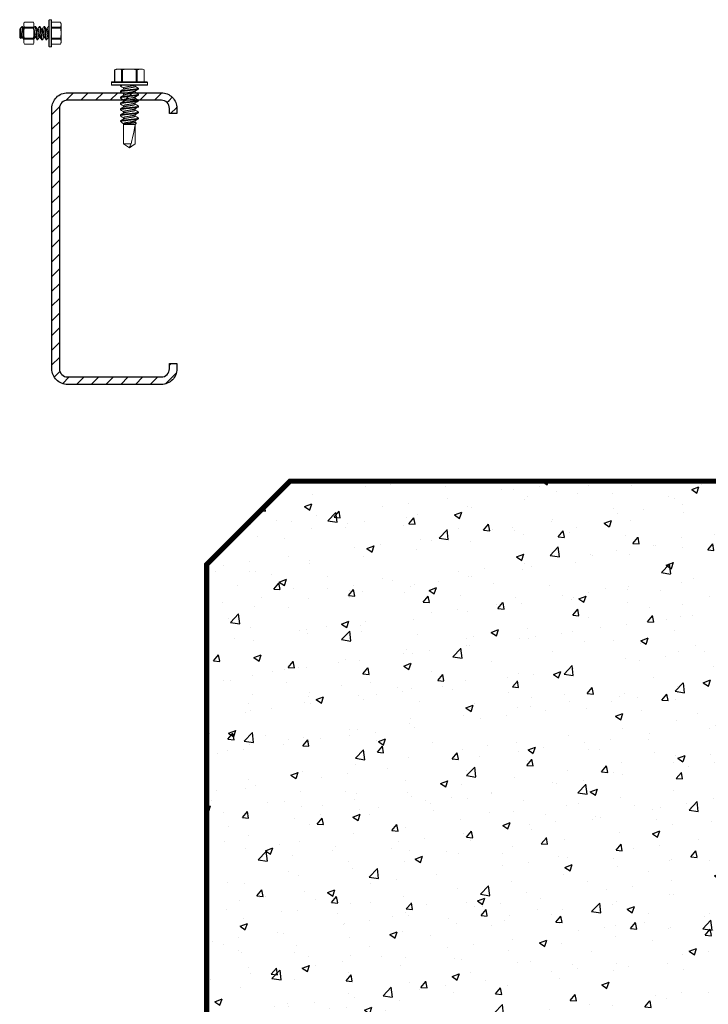
# Model space of a CAD drawing. Units: inches. Extents: x -1225 to -1144, y 209 to 543.
# Drawn here: x -1165 to -1156, y 220 to 232 of the extents above; entities that cross this region are included whole.
import ezdxf

# ---------------------------------------------------------------- set-up
doc = ezdxf.new("R2010")
doc.units = ezdxf.units.IN
doc.header["$LTSCALE"] = 0.25
doc.header["$MEASUREMENT"] = 0
doc.linetypes.add('SLD-Solid', pattern=[0])
for name, color, linetype in [('hatch', 9, 'Continuous'), ('I-BEAM', 22, 'Continuous'), ('stud', 7, 'Continuous')]:
    doc.layers.add(name, color=color, linetype=linetype)

msp = doc.modelspace()

# ---------------------------------------------------------------- hatches: boundary and pattern name
at = {"layer": 'hatch'}
h = msp.add_hatch(dxfattribs=at)
h.set_pattern_fill('ANSI31', color=256, style=0)
h.set_pattern_definition([(45, (0, -86.32826), (-0.088388348, 0.088388348), [])])
edge = h.paths.add_edge_path()
edge.add_line((-1162.828, 231.009), (-1162.828, 231.072))
edge.add_arc((-1162.925, 231.072), 0.0975, 360, 450)
edge.add_line((-1162.925, 231.169), (-1164.05, 231.169))
edge.add_arc((-1164.05, 231.072), 0.0975, 90, 180)
edge.add_line((-1164.148, 231.072), (-1164.148, 227.947))
edge.add_arc((-1164.05, 227.947), 0.0975, 180, 270)
edge.add_line((-1164.05, 227.849), (-1162.925, 227.849))
edge.add_arc((-1162.925, 227.947), 0.0975, 270, 360)
edge.add_line((-1162.828, 227.947), (-1162.828, 228.009))
edge.add_line((-1162.828, 228.009), (-1162.738, 228.009))
edge.add_line((-1162.738, 228.009), (-1162.738, 227.947))
edge.add_arc((-1162.925, 227.947), 0.188, -90, 0, ccw=False)
edge.add_line((-1162.925, 227.759), (-1164.05, 227.759))
edge.add_arc((-1164.05, 227.947), 0.188, 180, 270, ccw=False)
edge.add_line((-1164.238, 227.947), (-1164.238, 231.072))
edge.add_arc((-1164.05, 231.072), 0.188, 90, 180, ccw=False)
edge.add_line((-1164.05, 231.259), (-1162.925, 231.259))
edge.add_arc((-1162.925, 231.072), 0.188, 0, 90, ccw=False)
edge.add_line((-1162.738, 231.072), (-1162.738, 231.009))
edge.add_line((-1162.738, 231.009), (-1162.828, 231.009))
h = msp.add_hatch(dxfattribs=at)
h.set_pattern_fill('AR-CONC', color=256, scale=0.125, style=0)
h.set_pattern_definition([(50, (-94.9631, -86.32826), (0.89657523, -0.07844017), [0.09375, -1.03125]), (355, (-94.9631, -86.3283), (-0.1734392, 0.9402402), [0.075, -0.825]), (100.4514, (-94.8884, -86.3348), (0.7231367, 0.8617994), [0.07967524, -0.87642764]), (46.1842, (-94.9631, -86.0783), (1.3340513, -0.2068988), [0.140625, -1.546875]), (96.6356, (-94.852, -86.0955), (1.1683284, 1.2176473), [0.1195129, -1.3146412]), (351.1842, (-94.9631, -86.0783), (1.1683274, 1.2176483), [0.1125, -1.2375]), (21, (-94.8381, -86.14076), (0.7461338, -0.5032736), [0.09375, -1.03125]), (326, (-94.8381, -86.1408), (0.3041442, 0.90643756), [0.075, -0.825]), (71.4514, (-94.7759, -86.1827), (1.0502783, 0.4031631), [0.07967524, -0.87642764]), (37.5, (-94.9631, -86.32826), (0.01519982, 0.41611732), [0, -0.815, 0, -0.8375, 0, -0.828125]), (7.5, (-94.9631, -86.32826), (0.32883692, 0.49301464), [0, -0.4775, 0, -0.79625, 0, -0.315625]), (327.5, (-95.24187, -86.32826), (0.66727805, -0.02819359), [0, -0.3125, 0, -0.975, 0, -1.29375]), (317.5, (-95.36687, -86.32826), (0.7289827, 0.12513123), [0, -0.40625, 0, -0.6475, 0, -0.91875])])
h.paths.add_polyline_path([(-1161.38, 226.599), (-1151.38, 226.599), (-1150.38, 225.599), (-1150.38, 215.599), (-1151.38, 214.599), (-1161.38, 214.599), (-1162.38, 215.599), (-1162.38, 225.599)])

# ---------------------------------------------------------------- linework, layer by layer
at = {"color": 7, "linetype": 'SLD-Solid', "lineweight": 15}
for p, q in [((-1164.596, 232.055), (-1164.608, 232.043)), ((-1164.596, 232.055), (-1164.594, 232.055)), ((-1164.596, 232.04), (-1164.596, 232.055)), ((-1164.575, 232.091), (-1164.568, 232.108)), ((-1164.575, 232.076), (-1164.575, 232.091)), ((-1164.575, 231.974), (-1164.575, 232.076)), ((-1164.46, 232.108), (-1164.568, 232.108)), ((-1164.568, 232.108), (-1164.46, 232.108)), ((-1164.46, 232.106), (-1164.568, 232.106)), ((-1164.568, 232.106), (-1164.46, 232.106)), ((-1164.568, 232.045), (-1164.46, 232.045)), ((-1164.46, 232.045), (-1164.568, 232.045)), ((-1164.453, 232.091), (-1164.46, 232.108)), ((-1164.453, 232.076), (-1164.453, 232.091)), ((-1164.453, 231.974), (-1164.453, 232.076)), ((-1164.44, 232.055), (-1164.434, 232.055)), ((-1164.387, 232.055), (-1164.38, 232.055)), ((-1164.333, 232.055), (-1164.326, 232.055)), ((-1164.28, 232.055), (-1164.273, 232.055)), ((-1164.273, 231.974), (-1164.273, 232.132)), ((-1164.269, 232.136), (-1164.269, 231.974)), ((-1164.247, 232.136), (-1164.269, 232.136)), ((-1164.247, 231.974), (-1164.247, 232.136)), ((-1164.243, 232.132), (-1164.243, 231.974)), ((-1164.135, 232.108), (-1164.243, 232.108)), ((-1164.134, 232.106), (-1164.243, 232.106)), ((-1164.243, 232.045), (-1164.134, 232.045)), ((-1164.127, 232.091), (-1164.135, 232.108)), ((-1164.127, 232.076), (-1164.127, 232.091)), ((-1164.127, 231.974), (-1164.127, 232.076)), ((-1164.624, 232.021), (-1164.621, 232.021)), ((-1164.624, 232.021), (-1164.624, 231.922)), ((-1164.624, 231.922), (-1164.612, 231.909)), ((-1164.618, 232.026), (-1164.621, 232.021)), ((-1164.621, 232.021), (-1164.621, 232.009)), ((-1164.613, 232.035), (-1164.619, 232.026)), ((-1164.612, 231.909), (-1164.604, 231.922)), ((-1164.61, 231.91), (-1164.603, 231.922)), ((-1164.604, 231.922), (-1164.592, 231.922)), ((-1164.575, 232.026), (-1164.577, 232.026)), ((-1164.575, 231.974), (-1164.575, 231.873)), ((-1164.46, 232.035), (-1164.568, 232.035)), ((-1164.568, 232.035), (-1164.46, 232.035)), ((-1164.453, 231.974), (-1164.453, 231.873)), ((-1164.444, 231.922), (-1164.431, 231.922)), ((-1164.403, 232.026), (-1164.416, 232.026)), ((-1164.39, 231.922), (-1164.378, 231.922)), ((-1164.35, 232.026), (-1164.362, 232.026)), ((-1164.337, 231.922), (-1164.324, 231.922)), ((-1164.296, 232.026), (-1164.309, 232.026)), ((-1164.283, 231.922), (-1164.273, 231.922)), ((-1164.273, 231.816), (-1164.273, 231.974)), ((-1164.269, 231.974), (-1164.269, 231.812)), ((-1164.247, 231.812), (-1164.247, 231.974)), ((-1164.134, 232.035), (-1164.243, 232.035)), ((-1164.243, 231.974), (-1164.243, 231.816)), ((-1164.127, 231.974), (-1164.127, 231.873)), ((-1164.575, 231.857), (-1164.575, 231.873)), ((-1164.568, 231.841), (-1164.575, 231.857)), ((-1164.568, 231.913), (-1164.46, 231.913)), ((-1164.46, 231.913), (-1164.568, 231.913)), ((-1164.46, 231.903), (-1164.568, 231.903)), ((-1164.568, 231.903), (-1164.46, 231.903)), ((-1164.568, 231.842), (-1164.46, 231.842)), ((-1164.46, 231.842), (-1164.568, 231.842)), ((-1164.568, 231.841), (-1164.46, 231.841)), ((-1164.46, 231.841), (-1164.568, 231.841)), ((-1164.46, 231.841), (-1164.453, 231.857)), ((-1164.453, 231.857), (-1164.453, 231.873)), ((-1164.407, 231.893), (-1164.413, 231.893)), ((-1164.353, 231.893), (-1164.36, 231.893)), ((-1164.3, 231.893), (-1164.306, 231.893)), ((-1164.269, 231.812), (-1164.247, 231.812)), ((-1164.243, 231.913), (-1164.134, 231.913)), ((-1164.134, 231.903), (-1164.243, 231.903)), ((-1164.243, 231.842), (-1164.134, 231.842)), ((-1164.243, 231.841), (-1164.135, 231.841)), ((-1164.135, 231.841), (-1164.127, 231.857)), ((-1164.127, 231.857), (-1164.127, 231.873)), ((-1163.465, 231.543), (-1163.486, 231.533)), ((-1163.486, 231.533), (-1163.486, 231.389)), ((-1163.484, 231.534), (-1163.484, 231.389)), ((-1163.444, 231.543), (-1163.465, 231.543)), ((-1163.308, 231.543), (-1163.444, 231.543)), ((-1163.403, 231.389), (-1163.403, 231.534)), ((-1163.39, 231.534), (-1163.39, 231.389)), ((-1163.308, 231.543), (-1163.173, 231.543)), ((-1163.227, 231.389), (-1163.227, 231.534)), ((-1163.214, 231.534), (-1163.214, 231.389)), ((-1163.152, 231.543), (-1163.173, 231.543)), ((-1163.13, 231.533), (-1163.152, 231.543)), ((-1163.132, 231.389), (-1163.132, 231.534)), ((-1163.13, 231.389), (-1163.13, 231.533)), ((-1163.308, 231.384), (-1163.524, 231.384)), ((-1163.524, 231.384), (-1163.524, 231.354)), ((-1163.524, 231.354), (-1163.308, 231.354)), ((-1163.519, 231.389), (-1163.308, 231.389)), ((-1163.308, 231.349), (-1163.519, 231.349)), ((-1163.416, 231.34), (-1163.416, 231.349)), ((-1163.308, 231.389), (-1163.097, 231.389)), ((-1163.092, 231.384), (-1163.308, 231.384)), ((-1163.308, 231.354), (-1163.092, 231.354)), ((-1163.097, 231.349), (-1163.308, 231.349)), ((-1163.239, 231.336), (-1163.239, 231.349)), ((-1163.092, 231.354), (-1163.092, 231.384)), ((-1163.416, 231.269), (-1163.416, 231.278)), ((-1163.378, 231.318), (-1163.378, 231.301)), ((-1163.378, 231.247), (-1163.378, 231.23)), ((-1163.239, 231.264), (-1163.239, 231.281)), ((-1163.2, 231.313), (-1163.2, 231.305)), ((-1163.2, 231.242), (-1163.2, 231.233)), ((-1163.416, 231.197), (-1163.416, 231.206)), ((-1163.416, 231.126), (-1163.416, 231.135)), ((-1163.378, 231.175), (-1163.378, 231.158)), ((-1163.378, 231.104), (-1163.378, 231.087)), ((-1163.239, 231.193), (-1163.239, 231.21)), ((-1163.239, 231.121), (-1163.239, 231.138)), ((-1163.2, 231.171), (-1163.2, 231.162)), ((-1163.2, 231.099), (-1163.2, 231.09)), ((-1163.416, 231.055), (-1163.416, 231.063)), ((-1163.416, 230.983), (-1163.416, 230.992)), ((-1163.378, 231.032), (-1163.378, 231.016)), ((-1163.239, 231.05), (-1163.239, 231.067)), ((-1163.239, 230.978), (-1163.239, 230.995)), ((-1163.2, 231.028), (-1163.2, 231.019)), ((-1163.416, 230.919), (-1163.416, 230.921)), ((-1163.397, 230.919), (-1163.416, 230.919)), ((-1163.416, 230.919), (-1163.4, 230.902)), ((-1163.39, 230.895), (-1163.378, 230.888)), ((-1163.378, 230.961), (-1163.378, 230.944)), ((-1163.378, 230.89), (-1163.378, 230.648)), ((-1163.37, 230.88), (-1163.37, 230.885)), ((-1163.37, 230.885), (-1163.354, 230.885)), ((-1163.37, 230.88), (-1163.239, 230.88)), ((-1163.24, 230.874), (-1163.24, 230.648)), ((-1163.239, 230.907), (-1163.239, 230.924)), ((-1163.223, 230.899), (-1163.239, 230.908)), ((-1163.222, 230.897), (-1163.239, 230.907)), ((-1163.239, 230.88), (-1163.222, 230.897)), ((-1163.239, 230.648), (-1163.239, 230.88)), ((-1163.2, 230.956), (-1163.2, 230.947)), ((-1163.378, 230.648), (-1163.287, 230.648)), ((-1163.378, 230.648), (-1163.308, 230.599)), ((-1163.308, 230.599), (-1163.239, 230.648)), ((-1163.287, 230.648), (-1163.306, 230.61)), ((-1163.24, 230.648), (-1163.239, 230.648))]:
    msp.add_line(p, q, dxfattribs=at)
at = {"color": 7, "linetype": 'SLD-Solid', "lineweight": 15, "flags": 128}
for points in [[(-1164.613, 232.035), (-1164.611, 232.039), (-1164.609, 232.042), (-1164.606, 232.044), (-1164.603, 232.045), (-1164.6, 232.045), (-1164.598, 232.043), (-1164.596, 232.04)], [(-1164.575, 232.024), (-1164.583, 232.038), (-1164.593, 232.054)], [(-1164.568, 232.108), (-1164.568, 232.108), (-1164.568, 232.107), (-1164.568, 232.106)], [(-1164.46, 232.108), (-1164.46, 232.108), (-1164.46, 232.107), (-1164.46, 232.106)], [(-1164.442, 232.054), (-1164.45, 232.039), (-1164.453, 232.035)], [(-1164.415, 232.025), (-1164.423, 232.039), (-1164.432, 232.054)], [(-1164.388, 232.054), (-1164.398, 232.037), (-1164.404, 232.026)], [(-1164.361, 232.024), (-1164.37, 232.039), (-1164.379, 232.054)], [(-1164.308, 232.024), (-1164.315, 232.037), (-1164.325, 232.054)], [(-1164.281, 232.054), (-1164.29, 232.039), (-1164.297, 232.026)], [(-1164.135, 232.108), (-1164.135, 232.108), (-1164.135, 232.107), (-1164.134, 232.106)], [(-1164.621, 232.009), (-1164.623, 232.015), (-1164.624, 232.021)], [(-1164.593, 231.924), (-1164.584, 231.909), (-1164.576, 231.894)], [(-1164.453, 231.905), (-1164.45, 231.909), (-1164.443, 231.922)], [(-1164.432, 231.924), (-1164.424, 231.909), (-1164.415, 231.894)], [(-1164.405, 231.894), (-1164.397, 231.909), (-1164.389, 231.922)], [(-1164.379, 231.924), (-1164.37, 231.909), (-1164.361, 231.894)], [(-1164.352, 231.894), (-1164.344, 231.907), (-1164.336, 231.922)], [(-1164.325, 231.924), (-1164.316, 231.909), (-1164.308, 231.894)], [(-1164.298, 231.894), (-1164.289, 231.909), (-1164.282, 231.922)], [(-1164.61, 231.91), (-1164.611, 231.91), (-1164.612, 231.909)], [(-1164.568, 231.842), (-1164.568, 231.841), (-1164.568, 231.841)], [(-1164.46, 231.842), (-1164.46, 231.841), (-1164.46, 231.841)], [(-1164.134, 231.842), (-1164.135, 231.841), (-1164.135, 231.841)], [(-1163.486, 231.533), (-1163.486, 231.533), (-1163.485, 231.534), (-1163.484, 231.534)], [(-1163.132, 231.534), (-1163.131, 231.533), (-1163.13, 231.533)], [(-1163.415, 231.338), (-1163.395, 231.327), (-1163.378, 231.317)], [(-1163.202, 231.315), (-1163.222, 231.327), (-1163.239, 231.337)], [(-1163.375, 231.303), (-1163.393, 231.293), (-1163.415, 231.28)], [(-1163.375, 231.231), (-1163.395, 231.22), (-1163.415, 231.208)], [(-1163.241, 231.279), (-1163.222, 231.291), (-1163.202, 231.303)], [(-1163.241, 231.208), (-1163.222, 231.22), (-1163.202, 231.231)], [(-1163.202, 231.244), (-1163.219, 231.254), (-1163.239, 231.266)], [(-1163.415, 231.195), (-1163.393, 231.183), (-1163.378, 231.174)], [(-1163.376, 231.16), (-1163.395, 231.148), (-1163.415, 231.137)], [(-1163.415, 231.124), (-1163.395, 231.112), (-1163.378, 231.102)], [(-1163.241, 231.137), (-1163.222, 231.148), (-1163.202, 231.16)], [(-1163.202, 231.172), (-1163.222, 231.184), (-1163.239, 231.194)], [(-1163.202, 231.101), (-1163.222, 231.113), (-1163.239, 231.123)], [(-1163.375, 231.089), (-1163.395, 231.077), (-1163.415, 231.065)], [(-1163.375, 231.017), (-1163.395, 231.006), (-1163.415, 230.994)], [(-1163.415, 230.981), (-1163.393, 230.968), (-1163.378, 230.96)], [(-1163.241, 231.065), (-1163.222, 231.077), (-1163.202, 231.088)], [(-1163.241, 230.994), (-1163.222, 231.005), (-1163.202, 231.017)], [(-1163.202, 231.03), (-1163.222, 231.041), (-1163.239, 231.051)], [(-1163.202, 230.958), (-1163.222, 230.97), (-1163.239, 230.98)], [(-1163.375, 230.946), (-1163.393, 230.935), (-1163.415, 230.922)], [(-1163.39, 230.895), (-1163.394, 230.898), (-1163.399, 230.901), (-1163.402, 230.905), (-1163.403, 230.909), (-1163.402, 230.913), (-1163.4, 230.916), (-1163.397, 230.919)], [(-1163.354, 230.885), (-1163.363, 230.882), (-1163.37, 230.88)], [(-1163.241, 230.922), (-1163.222, 230.934), (-1163.202, 230.945)], [(-1163.223, 230.899), (-1163.222, 230.899), (-1163.222, 230.897)]]:
    msp.add_lwpolyline(points, dxfattribs=at)
at = {"color": 7, "linetype": 'SLD-Solid', "lineweight": 15}
for centre, radius, start, end in [((-1164.501, 232.075), 0.0748, 155.0158, 179.2163), ((-1164.501, 232.077), 0.0747, 180.7682, 204.9997), ((-1164.587, 232.04), 0.0192, 345.2728, 14.7272), ((-1164.528, 232.075), 0.0748, 0.7837, 24.9842), ((-1164.528, 232.077), 0.0747, 335.0003, 359.2318), ((-1164.441, 232.04), 0.0192, 165.2728, 194.7272), ((-1165.755, 232.875), 1.641, 328.8492, 329.962), ((-1164.269, 232.132), 0.00375, 90, 180), ((-1164.247, 232.132), 0.00375, 0, 90), ((-1164.116, 232.04), 0.0192, 165.2728, 194.7272), ((-1164.202, 232.075), 0.0748, 0.7837, 24.9842), ((-1164.202, 232.077), 0.0747, 335.0003, 359.2318), ((-1163.528, 232.153), 1.101, 186.9095, 192.1288), ((-1155.452, 232.815), 9.205, 185.0231, 185.6449), ((-1164.282, 231.972), 0.293, 167.4449, 179.5062), ((-1164.288, 231.976), 0.287, 180.3749, 192.674), ((-1164.746, 231.972), 0.293, 0.4938, 12.5551), ((-1164.74, 231.976), 0.287, 347.326, 359.6251), ((-1164.42, 231.972), 0.293, 0.4938, 12.5551), ((-1164.415, 231.976), 0.287, 347.326, 359.6251), ((-1164.501, 231.872), 0.0748, 155.0158, 179.2163), ((-1164.501, 231.874), 0.0747, 180.7682, 204.9997), ((-1164.585, 231.908), 0.017, 343.3165, 16.6835), ((-1164.444, 231.908), 0.017, 163.3165, 196.6835), ((-1164.528, 231.872), 0.0748, 0.7837, 24.9842), ((-1164.528, 231.874), 0.0747, 335.0003, 359.2318), ((-1164.269, 231.816), 0.00375, 180, 270), ((-1164.247, 231.816), 0.00375, 270, 0), ((-1164.118, 231.908), 0.017, 163.3165, 196.6835), ((-1164.202, 231.872), 0.0748, 0.7837, 24.9842), ((-1164.202, 231.874), 0.0747, 335.0003, 359.2318), ((-1163.442, 231.443), 0.0998, 90.7837, 114.9842), ((-1163.445, 231.444), 0.0996, 65.0003, 89.2318), ((-1163.396, 231.559), 0.0255, 255.2728, 284.7272), ((-1163.305, 231.153), 0.391, 90.4938, 102.5551), ((-1163.311, 231.16), 0.383, 77.326, 89.6251), ((-1163.22, 231.555), 0.0226, 253.3165, 286.6835), ((-1163.172, 231.443), 0.0998, 90.7837, 114.9842), ((-1163.174, 231.444), 0.0996, 65.0003, 89.2318), ((-1163.519, 231.384), 0.005, 90, 180), ((-1163.519, 231.354), 0.005, 180, 270), ((-1163.097, 231.384), 0.005, 0, 90), ((-1163.097, 231.354), 0.005, 270, 0), ((-1164.51, 229.373), 2.188, 58.8492, 59.962), ((-1164.407, 229.332), 1.987, 58.7963, 60.0216), ((-1163.547, 232.342), 1.467, 276.9095, 282.1288), ((-1164.429, 243.111), 12.273, 275.0231, 275.6449), ((-1163.406, 230.856), 0.266, 292.0516, 308.4329)]:
    msp.add_arc(centre, radius, start, end, dxfattribs=at)
msp.add_ellipse((-1163.308, 230.61), major_axis=(0.069, 0.286), ratio=0.041218, start_param=-1.428167, end_param=-0.386632, dxfattribs=at)
for points, knots in [([(-1164.596, 232.04), (-1164.595, 232.035), (-1164.594, 232.029), (-1164.593, 232.019), (-1164.592, 232.016), (-1164.591, 232.008), (-1164.591, 232.005), (-1164.59, 231.993), (-1164.589, 231.984), (-1164.587, 231.966), (-1164.586, 231.958), (-1164.584, 231.945), (-1164.584, 231.941), (-1164.583, 231.934), (-1164.583, 231.931), (-1164.581, 231.92), (-1164.581, 231.914), (-1164.579, 231.904), (-1164.578, 231.9), (-1164.576, 231.896), (-1164.576, 231.895), (-1164.575, 231.894)], [0, 0, 0, 0, 0.125, 0.125, 0.1875, 0.1875, 0.25, 0.25, 0.375, 0.375, 0.5, 0.5, 0.5625, 0.5625, 0.625, 0.625, 0.75, 0.75, 0.875, 0.875, 0.9409507, 0.9409507, 0.9409507, 0.9409507]), ([(-1164.594, 232.055), (-1164.593, 232.055), (-1164.592, 232.053), (-1164.59, 232.045), (-1164.589, 232.039), (-1164.587, 232.027), (-1164.586, 232.023), (-1164.585, 232.015), (-1164.585, 232.01), (-1164.583, 231.996), (-1164.582, 231.985), (-1164.58, 231.963), (-1164.578, 231.952), (-1164.577, 231.938), (-1164.576, 231.934), (-1164.576, 231.928), (-1164.576, 231.926), (-1164.575, 231.925)], [0, 0, 0, 0, 0.125, 0.125, 0.25, 0.25, 0.3125, 0.3125, 0.375, 0.375, 0.5, 0.5, 0.625, 0.625, 0.6875, 0.6875, 0.7111574, 0.7111574, 0.7111574, 0.7111574]), ([(-1164.442, 232.054), (-1164.442, 232.054), (-1164.441, 232.055), (-1164.441, 232.055), (-1164.44, 232.055)], [0, 0, 0, 0, 0.143869, 1, 1, 1, 1]), ([(-1164.44, 232.055), (-1164.439, 232.055), (-1164.438, 232.053), (-1164.436, 232.045), (-1164.435, 232.039), (-1164.433, 232.027), (-1164.432, 232.023), (-1164.431, 232.015), (-1164.431, 232.01), (-1164.429, 231.996), (-1164.428, 231.985), (-1164.426, 231.963), (-1164.424, 231.952), (-1164.423, 231.938), (-1164.422, 231.934), (-1164.421, 231.925), (-1164.421, 231.921), (-1164.419, 231.91), (-1164.418, 231.903), (-1164.416, 231.895), (-1164.414, 231.893), (-1164.413, 231.893)], [0, 0, 0, 0, 0.125, 0.125, 0.25, 0.25, 0.3125, 0.3125, 0.375, 0.375, 0.5, 0.5, 0.625, 0.625, 0.6875, 0.6875, 0.75, 0.75, 0.875, 0.875, 1, 1, 1, 1]), ([(-1164.434, 232.055), (-1164.433, 232.055), (-1164.431, 232.053), (-1164.429, 232.045), (-1164.428, 232.039), (-1164.426, 232.027), (-1164.426, 232.023), (-1164.425, 232.015), (-1164.424, 232.01), (-1164.423, 231.996), (-1164.421, 231.985), (-1164.419, 231.963), (-1164.418, 231.952), (-1164.416, 231.938), (-1164.416, 231.934), (-1164.415, 231.925), (-1164.414, 231.921), (-1164.412, 231.91), (-1164.411, 231.903), (-1164.409, 231.895), (-1164.408, 231.893), (-1164.407, 231.893)], [0, 0, 0, 0, 0.125, 0.125, 0.25, 0.25, 0.3125, 0.3125, 0.375, 0.375, 0.5, 0.5, 0.625, 0.625, 0.6875, 0.6875, 0.75, 0.75, 0.875, 0.875, 1, 1, 1, 1]), ([(-1164.388, 232.054), (-1164.388, 232.054), (-1164.388, 232.055), (-1164.387, 232.055), (-1164.387, 232.055)], [0, 0, 0, 0, 0.124108, 1, 1, 1, 1]), ([(-1164.387, 232.055), (-1164.386, 232.055), (-1164.385, 232.053), (-1164.382, 232.045), (-1164.381, 232.039), (-1164.379, 232.027), (-1164.379, 232.023), (-1164.378, 232.015), (-1164.377, 232.01), (-1164.376, 231.996), (-1164.374, 231.985), (-1164.372, 231.963), (-1164.371, 231.952), (-1164.369, 231.938), (-1164.369, 231.934), (-1164.368, 231.925), (-1164.367, 231.921), (-1164.366, 231.91), (-1164.364, 231.903), (-1164.362, 231.895), (-1164.361, 231.893), (-1164.36, 231.893)], [0, 0, 0, 0, 0.125, 0.125, 0.25, 0.25, 0.3125, 0.3125, 0.375, 0.375, 0.5, 0.5, 0.625, 0.625, 0.6875, 0.6875, 0.75, 0.75, 0.875, 0.875, 1, 1, 1, 1]), ([(-1164.38, 232.055), (-1164.379, 232.055), (-1164.378, 232.053), (-1164.376, 232.045), (-1164.374, 232.039), (-1164.373, 232.027), (-1164.372, 232.023), (-1164.371, 232.015), (-1164.371, 232.01), (-1164.369, 231.996), (-1164.368, 231.985), (-1164.365, 231.963), (-1164.364, 231.952), (-1164.363, 231.938), (-1164.362, 231.934), (-1164.361, 231.925), (-1164.361, 231.921), (-1164.359, 231.91), (-1164.358, 231.903), (-1164.355, 231.895), (-1164.354, 231.893), (-1164.353, 231.893)], [0, 0, 0, 0, 0.125, 0.125, 0.25, 0.25, 0.3125, 0.3125, 0.375, 0.375, 0.5, 0.5, 0.625, 0.625, 0.6875, 0.6875, 0.75, 0.75, 0.875, 0.875, 1, 1, 1, 1]), ([(-1164.335, 232.054), (-1164.334, 232.054), (-1164.334, 232.055), (-1164.333, 232.055), (-1164.333, 232.055)], [0, 0, 0, 0, 0.14427, 1, 1, 1, 1]), ([(-1164.333, 232.055), (-1164.332, 232.055), (-1164.331, 232.053), (-1164.329, 232.045), (-1164.327, 232.039), (-1164.326, 232.027), (-1164.325, 232.023), (-1164.324, 232.015), (-1164.324, 232.01), (-1164.322, 231.996), (-1164.321, 231.985), (-1164.318, 231.963), (-1164.317, 231.952), (-1164.316, 231.938), (-1164.315, 231.934), (-1164.314, 231.925), (-1164.314, 231.921), (-1164.312, 231.91), (-1164.311, 231.903), (-1164.308, 231.895), (-1164.307, 231.893), (-1164.306, 231.893)], [0, 0, 0, 0, 0.125, 0.125, 0.25, 0.25, 0.3125, 0.3125, 0.375, 0.375, 0.5, 0.5, 0.625, 0.625, 0.6875, 0.6875, 0.75, 0.75, 0.875, 0.875, 1, 1, 1, 1]), ([(-1164.326, 232.055), (-1164.325, 232.055), (-1164.324, 232.053), (-1164.322, 232.045), (-1164.321, 232.039), (-1164.319, 232.027), (-1164.318, 232.023), (-1164.317, 232.015), (-1164.317, 232.01), (-1164.315, 231.996), (-1164.314, 231.985), (-1164.312, 231.963), (-1164.311, 231.952), (-1164.309, 231.938), (-1164.309, 231.934), (-1164.308, 231.925), (-1164.307, 231.921), (-1164.305, 231.91), (-1164.304, 231.903), (-1164.302, 231.895), (-1164.301, 231.893), (-1164.3, 231.893)], [0, 0, 0, 0, 0.125, 0.125, 0.25, 0.25, 0.3125, 0.3125, 0.375, 0.375, 0.5, 0.5, 0.625, 0.625, 0.6875, 0.6875, 0.75, 0.75, 0.875, 0.875, 1, 1, 1, 1]), ([(-1164.281, 232.054), (-1164.281, 232.054), (-1164.28, 232.055), (-1164.28, 232.055), (-1164.28, 232.055)], [0, 0, 0, 0, 0.144608, 1, 1, 1, 1]), ([(-1164.28, 232.055), (-1164.279, 232.055), (-1164.277, 232.053), (-1164.275, 232.045), (-1164.274, 232.039), (-1164.273, 232.032)], [0, 0, 0, 0, 0.5, 0.5, 1, 1, 1, 1]), ([(-1164.618, 232.026), (-1164.617, 232.026), (-1164.616, 232.026), (-1164.614, 232.023), (-1164.612, 232.018), (-1164.611, 232.011), (-1164.609, 232.003), (-1164.608, 231.994), (-1164.606, 231.985), (-1164.604, 231.974), (-1164.602, 231.964), (-1164.601, 231.954), (-1164.599, 231.945), (-1164.598, 231.937), (-1164.596, 231.93), (-1164.594, 231.926), (-1164.593, 231.925), (-1164.593, 231.924)], [0, 0, 0, 0, 0.066792, 0.135902, 0.205987, 0.275581, 0.34328, 0.409425, 0.4779, 0.547821, 0.617741, 0.686217, 0.752361, 0.820061, 0.889655, 0.95974, 1, 1, 1, 1]), ([(-1164.454, 231.954), (-1164.453, 231.951), (-1164.452, 231.945), (-1164.451, 231.937), (-1164.449, 231.93), (-1164.447, 231.926), (-1164.445, 231.922), (-1164.444, 231.922), (-1164.444, 231.922)], [0.5911098, 0.5911098, 0.5911098, 0.5911098, 0.656338, 0.7241127, 0.7937841, 0.8639469, 0.9331338, 1, 1, 1, 1]), ([(-1164.453, 232.021), (-1164.452, 232.02), (-1164.452, 232.017), (-1164.45, 232.011), (-1164.448, 232.003), (-1164.447, 231.994), (-1164.445, 231.985), (-1164.443, 231.974), (-1164.442, 231.964), (-1164.44, 231.954), (-1164.438, 231.945), (-1164.437, 231.937), (-1164.435, 231.93), (-1164.434, 231.926), (-1164.433, 231.925), (-1164.432, 231.924)], [0.163304, 0.163304, 0.163304, 0.163304, 0.205952, 0.2755342, 0.3432222, 0.4093556, 0.4778196, 0.5477282, 0.6176369, 0.6861009, 0.7522343, 0.8199223, 0.8895045, 0.9595775, 1, 1, 1, 1]), ([(-1164.415, 232.024), (-1164.414, 232.024), (-1164.413, 232.022), (-1164.412, 232.018), (-1164.41, 232.011), (-1164.409, 232.003), (-1164.407, 231.994), (-1164.405, 231.985), (-1164.404, 231.974), (-1164.402, 231.964), (-1164.4, 231.954), (-1164.399, 231.945), (-1164.397, 231.937), (-1164.395, 231.93), (-1164.393, 231.926), (-1164.392, 231.922), (-1164.391, 231.922), (-1164.39, 231.922)], [0, 0, 0, 0, 0.041672, 0.111654, 0.181146, 0.248745, 0.314793, 0.383168, 0.452985, 0.522803, 0.591178, 0.657225, 0.724825, 0.794316, 0.864298, 0.933306, 1, 1, 1, 1]), ([(-1164.403, 232.026), (-1164.403, 232.026), (-1164.402, 232.026), (-1164.4, 232.023), (-1164.398, 232.018), (-1164.396, 232.011), (-1164.395, 232.003), (-1164.393, 231.994), (-1164.392, 231.985), (-1164.39, 231.974), (-1164.388, 231.964), (-1164.386, 231.954), (-1164.385, 231.945), (-1164.383, 231.937), (-1164.382, 231.93), (-1164.38, 231.926), (-1164.379, 231.925), (-1164.379, 231.924)], [0, 0, 0, 0, 0.066866, 0.136053, 0.206216, 0.275887, 0.343661, 0.409879, 0.478431, 0.548429, 0.618427, 0.686979, 0.753197, 0.820972, 0.890643, 0.960806, 1, 1, 1, 1]), ([(-1164.361, 232.024), (-1164.361, 232.024), (-1164.36, 232.022), (-1164.358, 232.018), (-1164.357, 232.011), (-1164.355, 232.003), (-1164.353, 231.994), (-1164.352, 231.985), (-1164.35, 231.974), (-1164.348, 231.964), (-1164.347, 231.954), (-1164.345, 231.945), (-1164.343, 231.937), (-1164.342, 231.93), (-1164.34, 231.926), (-1164.338, 231.922), (-1164.337, 231.922), (-1164.337, 231.922)], [0, 0, 0, 0, 0.039211, 0.109372, 0.179042, 0.246816, 0.313033, 0.381583, 0.45158, 0.521577, 0.590128, 0.656344, 0.724118, 0.793788, 0.863949, 0.933135, 1, 1, 1, 1]), ([(-1164.35, 232.026), (-1164.349, 232.026), (-1164.348, 232.026), (-1164.346, 232.023), (-1164.345, 232.018), (-1164.343, 232.011), (-1164.341, 232.003), (-1164.34, 231.994), (-1164.338, 231.985), (-1164.336, 231.974), (-1164.334, 231.964), (-1164.333, 231.954), (-1164.331, 231.945), (-1164.33, 231.937), (-1164.328, 231.93), (-1164.326, 231.926), (-1164.325, 231.925), (-1164.325, 231.924)], [0, 0, 0, 0, 0.066825, 0.135968, 0.206087, 0.275715, 0.343448, 0.409625, 0.478134, 0.548088, 0.618043, 0.686552, 0.752729, 0.820461, 0.890089, 0.960209, 1, 1, 1, 1]), ([(-1164.308, 232.024), (-1164.307, 232.024), (-1164.306, 232.022), (-1164.305, 232.018), (-1164.303, 232.011), (-1164.301, 232.003), (-1164.3, 231.994), (-1164.298, 231.985), (-1164.296, 231.974), (-1164.295, 231.964), (-1164.293, 231.954), (-1164.291, 231.945), (-1164.29, 231.937), (-1164.288, 231.93), (-1164.286, 231.926), (-1164.285, 231.922), (-1164.284, 231.922), (-1164.283, 231.922)], [0, 0, 0, 0, 0.041055, 0.111082, 0.180618, 0.248262, 0.314351, 0.38277, 0.452633, 0.522495, 0.590914, 0.657004, 0.724647, 0.794184, 0.864211, 0.933263, 1, 1, 1, 1]), ([(-1164.296, 232.026), (-1164.295, 232.026), (-1164.294, 232.025), (-1164.292, 232.022), (-1164.291, 232.019), (-1164.289, 232.011), (-1164.288, 232.006), (-1164.287, 231.999), (-1164.287, 231.996), (-1164.286, 231.991), (-1164.285, 231.988), (-1164.284, 231.979), (-1164.283, 231.973), (-1164.28, 231.961), (-1164.28, 231.956), (-1164.278, 231.948), (-1164.278, 231.945), (-1164.277, 231.941), (-1164.276, 231.939), (-1164.275, 231.932), (-1164.274, 231.929), (-1164.273, 231.926)], [0, 0, 0, 0, 0.125, 0.125, 0.25, 0.25, 0.375, 0.375, 0.4375, 0.4375, 0.5, 0.5, 0.625, 0.625, 0.75, 0.75, 0.8125, 0.8125, 0.875, 0.875, 1, 1, 1, 1]), ([(-1164.407, 231.893), (-1164.406, 231.893), (-1164.406, 231.893), (-1164.405, 231.894), (-1164.405, 231.895)], [0, 0, 0, 0, 0.85454, 1, 1, 1, 1]), ([(-1164.353, 231.893), (-1164.353, 231.893), (-1164.352, 231.893), (-1164.352, 231.894), (-1164.352, 231.894)], [0, 0, 0, 0, 0.880132, 1, 1, 1, 1]), ([(-1164.3, 231.893), (-1164.299, 231.893), (-1164.299, 231.893), (-1164.298, 231.894), (-1164.298, 231.895)], [0, 0, 0, 0, 0.858441, 1, 1, 1, 1]), ([(-1163.416, 231.34), (-1163.416, 231.342), (-1163.414, 231.343), (-1163.403, 231.346), (-1163.395, 231.348), (-1163.386, 231.349)], [0, 0, 0, 0, 0.5, 0.5, 1, 1, 1, 1]), ([(-1163.414, 231.338), (-1163.415, 231.338), (-1163.416, 231.339), (-1163.416, 231.34), (-1163.416, 231.34)], [0, 0, 0, 0, 0.144608, 1, 1, 1, 1]), ([(-1163.378, 231.318), (-1163.378, 231.319), (-1163.377, 231.321), (-1163.372, 231.323), (-1163.367, 231.325), (-1163.357, 231.327), (-1163.351, 231.329), (-1163.342, 231.33), (-1163.338, 231.331), (-1163.331, 231.332), (-1163.327, 231.333), (-1163.315, 231.335), (-1163.307, 231.336), (-1163.291, 231.339), (-1163.283, 231.34), (-1163.273, 231.342), (-1163.27, 231.343), (-1163.264, 231.344), (-1163.261, 231.344), (-1163.253, 231.346), (-1163.248, 231.348), (-1163.245, 231.349)], [0, 0, 0, 0, 0.125, 0.125, 0.25, 0.25, 0.375, 0.375, 0.4375, 0.4375, 0.5, 0.5, 0.625, 0.625, 0.75, 0.75, 0.8125, 0.8125, 0.875, 0.875, 1, 1, 1, 1]), ([(-1163.375, 231.303), (-1163.374, 231.303), (-1163.373, 231.304), (-1163.367, 231.307), (-1163.358, 231.309), (-1163.347, 231.311), (-1163.335, 231.313), (-1163.322, 231.315), (-1163.308, 231.318), (-1163.294, 231.32), (-1163.281, 231.322), (-1163.269, 231.324), (-1163.259, 231.326), (-1163.25, 231.329), (-1163.243, 231.331), (-1163.239, 231.333), (-1163.239, 231.335), (-1163.239, 231.336)], [0, 0, 0, 0, 0.041055, 0.111082, 0.180618, 0.248262, 0.314351, 0.38277, 0.452633, 0.522495, 0.590914, 0.657004, 0.724647, 0.794184, 0.864211, 0.933263, 1, 1, 1, 1]), ([(-1163.416, 231.278), (-1163.416, 231.279), (-1163.414, 231.281), (-1163.403, 231.284), (-1163.394, 231.285), (-1163.379, 231.288), (-1163.374, 231.288), (-1163.362, 231.29), (-1163.356, 231.29), (-1163.337, 231.292), (-1163.323, 231.294), (-1163.294, 231.297), (-1163.279, 231.299), (-1163.26, 231.301), (-1163.254, 231.302), (-1163.243, 231.303), (-1163.237, 231.304), (-1163.222, 231.306), (-1163.214, 231.307), (-1163.203, 231.311), (-1163.2, 231.312), (-1163.2, 231.313)], [0, 0, 0, 0, 0.125, 0.125, 0.25, 0.25, 0.3125, 0.3125, 0.375, 0.375, 0.5, 0.5, 0.625, 0.625, 0.6875, 0.6875, 0.75, 0.75, 0.875, 0.875, 1, 1, 1, 1]), ([(-1163.416, 231.269), (-1163.416, 231.27), (-1163.414, 231.272), (-1163.403, 231.275), (-1163.394, 231.276), (-1163.379, 231.279), (-1163.374, 231.279), (-1163.362, 231.281), (-1163.356, 231.281), (-1163.337, 231.283), (-1163.323, 231.285), (-1163.294, 231.288), (-1163.279, 231.29), (-1163.26, 231.292), (-1163.254, 231.293), (-1163.243, 231.294), (-1163.237, 231.295), (-1163.222, 231.297), (-1163.214, 231.299), (-1163.203, 231.302), (-1163.2, 231.303), (-1163.2, 231.305)], [0, 0, 0, 0, 0.125, 0.125, 0.25, 0.25, 0.3125, 0.3125, 0.375, 0.375, 0.5, 0.5, 0.625, 0.625, 0.6875, 0.6875, 0.75, 0.75, 0.875, 0.875, 1, 1, 1, 1]), ([(-1163.414, 231.267), (-1163.415, 231.267), (-1163.416, 231.268), (-1163.416, 231.268), (-1163.416, 231.269)], [0, 0, 0, 0, 0.14427, 1, 1, 1, 1]), ([(-1163.416, 231.206), (-1163.416, 231.208), (-1163.414, 231.209), (-1163.403, 231.212), (-1163.394, 231.214), (-1163.379, 231.216), (-1163.374, 231.217), (-1163.362, 231.218), (-1163.356, 231.219), (-1163.337, 231.221), (-1163.323, 231.223), (-1163.294, 231.226), (-1163.279, 231.227), (-1163.26, 231.229), (-1163.254, 231.23), (-1163.243, 231.231), (-1163.237, 231.232), (-1163.222, 231.234), (-1163.214, 231.236), (-1163.203, 231.239), (-1163.2, 231.241), (-1163.2, 231.242)], [0, 0, 0, 0, 0.125, 0.125, 0.25, 0.25, 0.3125, 0.3125, 0.375, 0.375, 0.5, 0.5, 0.625, 0.625, 0.6875, 0.6875, 0.75, 0.75, 0.875, 0.875, 1, 1, 1, 1]), ([(-1163.416, 231.197), (-1163.416, 231.199), (-1163.414, 231.2), (-1163.403, 231.203), (-1163.394, 231.205), (-1163.379, 231.207), (-1163.374, 231.208), (-1163.362, 231.209), (-1163.356, 231.21), (-1163.337, 231.212), (-1163.323, 231.214), (-1163.294, 231.217), (-1163.279, 231.218), (-1163.26, 231.221), (-1163.254, 231.221), (-1163.243, 231.223), (-1163.237, 231.223), (-1163.222, 231.226), (-1163.214, 231.227), (-1163.203, 231.23), (-1163.2, 231.232), (-1163.2, 231.233)], [0, 0, 0, 0, 0.125, 0.125, 0.25, 0.25, 0.3125, 0.3125, 0.375, 0.375, 0.5, 0.5, 0.625, 0.625, 0.6875, 0.6875, 0.75, 0.75, 0.875, 0.875, 1, 1, 1, 1]), ([(-1163.378, 231.247), (-1163.378, 231.247), (-1163.377, 231.249), (-1163.373, 231.251), (-1163.367, 231.253), (-1163.358, 231.256), (-1163.347, 231.258), (-1163.335, 231.26), (-1163.322, 231.262), (-1163.308, 231.265), (-1163.294, 231.267), (-1163.281, 231.269), (-1163.269, 231.271), (-1163.259, 231.273), (-1163.25, 231.276), (-1163.244, 231.278), (-1163.242, 231.279), (-1163.242, 231.279)], [0, 0, 0, 0, 0.066825, 0.135968, 0.206087, 0.275715, 0.343448, 0.409625, 0.478134, 0.548088, 0.618043, 0.686552, 0.752729, 0.820461, 0.890089, 0.960209, 1, 1, 1, 1]), ([(-1163.375, 231.231), (-1163.374, 231.232), (-1163.373, 231.233), (-1163.367, 231.235), (-1163.358, 231.237), (-1163.347, 231.24), (-1163.335, 231.242), (-1163.322, 231.244), (-1163.308, 231.246), (-1163.294, 231.249), (-1163.281, 231.251), (-1163.269, 231.253), (-1163.259, 231.255), (-1163.25, 231.257), (-1163.243, 231.26), (-1163.239, 231.262), (-1163.239, 231.263), (-1163.239, 231.264)], [0, 0, 0, 0, 0.039211, 0.109372, 0.179042, 0.246816, 0.313033, 0.381583, 0.45158, 0.521577, 0.590128, 0.656344, 0.724118, 0.793788, 0.863949, 0.933135, 1, 1, 1, 1]), ([(-1163.2, 231.313), (-1163.2, 231.314), (-1163.2, 231.315), (-1163.202, 231.315), (-1163.202, 231.315)], [0, 0, 0, 0, 0.858441, 1, 1, 1, 1]), ([(-1163.2, 231.242), (-1163.2, 231.243), (-1163.2, 231.243), (-1163.202, 231.244), (-1163.202, 231.244)], [0, 0, 0, 0, 0.880132, 1, 1, 1, 1]), ([(-1163.415, 231.195), (-1163.415, 231.196), (-1163.416, 231.196), (-1163.416, 231.197), (-1163.416, 231.197)], [0, 0, 0, 0, 0.124108, 1, 1, 1, 1]), ([(-1163.416, 231.135), (-1163.416, 231.136), (-1163.414, 231.138), (-1163.403, 231.141), (-1163.394, 231.142), (-1163.379, 231.145), (-1163.374, 231.145), (-1163.362, 231.147), (-1163.356, 231.147), (-1163.337, 231.15), (-1163.323, 231.151), (-1163.294, 231.154), (-1163.279, 231.156), (-1163.26, 231.158), (-1163.254, 231.159), (-1163.243, 231.16), (-1163.237, 231.161), (-1163.222, 231.163), (-1163.214, 231.165), (-1163.203, 231.168), (-1163.2, 231.169), (-1163.2, 231.171)], [0, 0, 0, 0, 0.125, 0.125, 0.25, 0.25, 0.3125, 0.3125, 0.375, 0.375, 0.5, 0.5, 0.625, 0.625, 0.6875, 0.6875, 0.75, 0.75, 0.875, 0.875, 1, 1, 1, 1]), ([(-1163.416, 231.126), (-1163.416, 231.127), (-1163.414, 231.129), (-1163.403, 231.132), (-1163.394, 231.134), (-1163.379, 231.136), (-1163.374, 231.137), (-1163.362, 231.138), (-1163.356, 231.139), (-1163.337, 231.141), (-1163.323, 231.142), (-1163.294, 231.145), (-1163.279, 231.147), (-1163.26, 231.149), (-1163.254, 231.15), (-1163.243, 231.151), (-1163.237, 231.152), (-1163.222, 231.154), (-1163.214, 231.156), (-1163.203, 231.159), (-1163.2, 231.16), (-1163.2, 231.162)], [0, 0, 0, 0, 0.125, 0.125, 0.25, 0.25, 0.3125, 0.3125, 0.375, 0.375, 0.5, 0.5, 0.625, 0.625, 0.6875, 0.6875, 0.75, 0.75, 0.875, 0.875, 1, 1, 1, 1]), ([(-1163.414, 231.124), (-1163.415, 231.124), (-1163.416, 231.125), (-1163.416, 231.125), (-1163.416, 231.126)], [0, 0, 0, 0, 0.143869, 1, 1, 1, 1]), ([(-1163.416, 231.063), (-1163.416, 231.065), (-1163.414, 231.066), (-1163.403, 231.069), (-1163.394, 231.071), (-1163.379, 231.073), (-1163.374, 231.074), (-1163.362, 231.075), (-1163.356, 231.076), (-1163.337, 231.078), (-1163.323, 231.08), (-1163.294, 231.083), (-1163.279, 231.084), (-1163.26, 231.087), (-1163.254, 231.087), (-1163.243, 231.089), (-1163.237, 231.089), (-1163.222, 231.092), (-1163.214, 231.093), (-1163.203, 231.096), (-1163.2, 231.098), (-1163.2, 231.099)], [0, 0, 0, 0, 0.125, 0.125, 0.25, 0.25, 0.3125, 0.3125, 0.375, 0.375, 0.5, 0.5, 0.625, 0.625, 0.6875, 0.6875, 0.75, 0.75, 0.875, 0.875, 1, 1, 1, 1]), ([(-1163.378, 231.175), (-1163.378, 231.176), (-1163.377, 231.177), (-1163.373, 231.18), (-1163.367, 231.182), (-1163.358, 231.184), (-1163.347, 231.187), (-1163.335, 231.189), (-1163.322, 231.191), (-1163.308, 231.193), (-1163.294, 231.195), (-1163.281, 231.198), (-1163.269, 231.2), (-1163.259, 231.202), (-1163.25, 231.204), (-1163.244, 231.206), (-1163.242, 231.208), (-1163.242, 231.208)], [0, 0, 0, 0, 0.066866, 0.136053, 0.206216, 0.275887, 0.343661, 0.409879, 0.478431, 0.548429, 0.618427, 0.686979, 0.753197, 0.820972, 0.890643, 0.960806, 1, 1, 1, 1]), ([(-1163.378, 231.104), (-1163.378, 231.105), (-1163.377, 231.106), (-1163.373, 231.108), (-1163.367, 231.111), (-1163.358, 231.113), (-1163.347, 231.115), (-1163.335, 231.117), (-1163.322, 231.119), (-1163.308, 231.122), (-1163.294, 231.124), (-1163.281, 231.126), (-1163.269, 231.128), (-1163.259, 231.13), (-1163.25, 231.133), (-1163.244, 231.135), (-1163.242, 231.136), (-1163.242, 231.137)], [0, 0, 0, 0, 0.066781, 0.135879, 0.205952, 0.275534, 0.343222, 0.409356, 0.47782, 0.547728, 0.617637, 0.686101, 0.752234, 0.819922, 0.889504, 0.959578, 1, 1, 1, 1]), ([(-1163.375, 231.16), (-1163.375, 231.16), (-1163.373, 231.162), (-1163.367, 231.164), (-1163.358, 231.166), (-1163.347, 231.168), (-1163.335, 231.17), (-1163.322, 231.172), (-1163.308, 231.175), (-1163.294, 231.177), (-1163.281, 231.179), (-1163.269, 231.181), (-1163.259, 231.184), (-1163.25, 231.186), (-1163.243, 231.188), (-1163.239, 231.191), (-1163.239, 231.192), (-1163.239, 231.193)], [0, 0, 0, 0, 0.041672, 0.111654, 0.181146, 0.248745, 0.314793, 0.383168, 0.452985, 0.522803, 0.591178, 0.657225, 0.724825, 0.794316, 0.864298, 0.933306, 1, 1, 1, 1]), ([(-1163.375, 231.089), (-1163.374, 231.089), (-1163.373, 231.09), (-1163.367, 231.092), (-1163.358, 231.095), (-1163.347, 231.097), (-1163.335, 231.099), (-1163.322, 231.101), (-1163.308, 231.103), (-1163.294, 231.106), (-1163.281, 231.108), (-1163.269, 231.11), (-1163.259, 231.112), (-1163.25, 231.114), (-1163.243, 231.117), (-1163.239, 231.119), (-1163.239, 231.121), (-1163.239, 231.121)], [0, 0, 0, 0, 0.039193, 0.109356, 0.179027, 0.246802, 0.31302, 0.381572, 0.45157, 0.521568, 0.59012, 0.656338, 0.724113, 0.793784, 0.863947, 0.933134, 1, 1, 1, 1]), ([(-1163.2, 231.171), (-1163.2, 231.171), (-1163.2, 231.172), (-1163.202, 231.172), (-1163.202, 231.173)], [0, 0, 0, 0, 0.85454, 1, 1, 1, 1]), ([(-1163.2, 231.099), (-1163.2, 231.1), (-1163.2, 231.1), (-1163.202, 231.101), (-1163.202, 231.101)], [0, 0, 0, 0, 0.867224, 1, 1, 1, 1]), ([(-1163.416, 231.055), (-1163.416, 231.056), (-1163.414, 231.057), (-1163.403, 231.06), (-1163.394, 231.062), (-1163.379, 231.064), (-1163.374, 231.065), (-1163.362, 231.066), (-1163.356, 231.067), (-1163.337, 231.069), (-1163.323, 231.071), (-1163.294, 231.074), (-1163.279, 231.076), (-1163.26, 231.078), (-1163.254, 231.078), (-1163.243, 231.08), (-1163.237, 231.08), (-1163.222, 231.083), (-1163.214, 231.084), (-1163.203, 231.087), (-1163.2, 231.089), (-1163.2, 231.09)], [0, 0, 0, 0, 0.125, 0.125, 0.25, 0.25, 0.3125, 0.3125, 0.375, 0.375, 0.5, 0.5, 0.625, 0.625, 0.6875, 0.6875, 0.75, 0.75, 0.875, 0.875, 1, 1, 1, 1]), ([(-1163.414, 231.053), (-1163.415, 231.053), (-1163.416, 231.053), (-1163.416, 231.054), (-1163.416, 231.055)], [0, 0, 0, 0, 0.146072, 1, 1, 1, 1]), ([(-1163.416, 230.992), (-1163.416, 230.993), (-1163.414, 230.995), (-1163.403, 230.998), (-1163.394, 231), (-1163.379, 231.002), (-1163.374, 231.003), (-1163.362, 231.004), (-1163.356, 231.005), (-1163.337, 231.007), (-1163.323, 231.008), (-1163.294, 231.011), (-1163.279, 231.013), (-1163.26, 231.015), (-1163.254, 231.016), (-1163.243, 231.017), (-1163.237, 231.018), (-1163.222, 231.02), (-1163.214, 231.022), (-1163.203, 231.025), (-1163.2, 231.026), (-1163.2, 231.028)], [0, 0, 0, 0, 0.125, 0.125, 0.25, 0.25, 0.3125, 0.3125, 0.375, 0.375, 0.5, 0.5, 0.625, 0.625, 0.6875, 0.6875, 0.75, 0.75, 0.875, 0.875, 1, 1, 1, 1]), ([(-1163.416, 230.983), (-1163.416, 230.984), (-1163.414, 230.986), (-1163.403, 230.989), (-1163.394, 230.991), (-1163.379, 230.993), (-1163.374, 230.994), (-1163.362, 230.995), (-1163.356, 230.996), (-1163.337, 230.998), (-1163.323, 230.999), (-1163.294, 231.003), (-1163.279, 231.004), (-1163.26, 231.006), (-1163.254, 231.007), (-1163.243, 231.008), (-1163.237, 231.009), (-1163.222, 231.011), (-1163.214, 231.013), (-1163.203, 231.016), (-1163.2, 231.018), (-1163.2, 231.019)], [0, 0, 0, 0, 0.125, 0.125, 0.25, 0.25, 0.3125, 0.3125, 0.375, 0.375, 0.5, 0.5, 0.625, 0.625, 0.6875, 0.6875, 0.75, 0.75, 0.875, 0.875, 1, 1, 1, 1]), ([(-1163.415, 230.981), (-1163.415, 230.981), (-1163.416, 230.982), (-1163.416, 230.983), (-1163.416, 230.983)], [0, 0, 0, 0, 0.1259939, 1, 1, 1, 1]), ([(-1163.378, 231.032), (-1163.378, 231.033), (-1163.377, 231.034), (-1163.373, 231.037), (-1163.367, 231.039), (-1163.358, 231.042), (-1163.347, 231.044), (-1163.335, 231.046), (-1163.322, 231.048), (-1163.308, 231.05), (-1163.294, 231.053), (-1163.281, 231.055), (-1163.269, 231.057), (-1163.259, 231.059), (-1163.25, 231.061), (-1163.244, 231.063), (-1163.242, 231.065), (-1163.242, 231.065)], [0, 0, 0, 0, 0.066809, 0.135936, 0.206039, 0.27565, 0.343366, 0.409528, 0.47802, 0.547958, 0.617897, 0.686389, 0.75255, 0.820267, 0.889878, 0.959981, 1, 1, 1, 1]), ([(-1163.378, 230.961), (-1163.378, 230.962), (-1163.377, 230.963), (-1163.373, 230.965), (-1163.367, 230.968), (-1163.358, 230.97), (-1163.347, 230.972), (-1163.335, 230.974), (-1163.322, 230.976), (-1163.308, 230.979), (-1163.294, 230.981), (-1163.281, 230.983), (-1163.269, 230.985), (-1163.259, 230.988), (-1163.25, 230.99), (-1163.244, 230.992), (-1163.242, 230.993), (-1163.242, 230.994)], [0, 0, 0, 0, 0.066861, 0.136042, 0.206199, 0.275864, 0.343633, 0.409846, 0.478392, 0.548384, 0.618376, 0.686922, 0.753135, 0.820904, 0.890569, 0.960726, 1, 1, 1, 1]), ([(-1163.375, 231.017), (-1163.374, 231.018), (-1163.373, 231.019), (-1163.367, 231.021), (-1163.358, 231.023), (-1163.347, 231.025), (-1163.335, 231.027), (-1163.322, 231.03), (-1163.308, 231.032), (-1163.294, 231.034), (-1163.281, 231.037), (-1163.269, 231.039), (-1163.259, 231.041), (-1163.25, 231.043), (-1163.243, 231.045), (-1163.239, 231.048), (-1163.239, 231.049), (-1163.239, 231.05)], [0, 0, 0, 0, 0.04017, 0.110262, 0.179862, 0.247568, 0.313719, 0.382201, 0.452128, 0.522055, 0.590537, 0.656688, 0.724393, 0.793994, 0.864085, 0.933202, 1, 1, 1, 1]), ([(-1163.375, 230.946), (-1163.374, 230.946), (-1163.373, 230.947), (-1163.367, 230.949), (-1163.358, 230.952), (-1163.347, 230.954), (-1163.335, 230.956), (-1163.322, 230.958), (-1163.308, 230.961), (-1163.294, 230.963), (-1163.281, 230.965), (-1163.269, 230.967), (-1163.259, 230.969), (-1163.25, 230.972), (-1163.243, 230.974), (-1163.239, 230.976), (-1163.239, 230.978), (-1163.239, 230.978)], [0, 0, 0, 0, 0.040572, 0.110634, 0.180205, 0.247883, 0.314006, 0.382459, 0.452357, 0.522255, 0.590708, 0.656831, 0.724509, 0.79408, 0.864142, 0.93323, 1, 1, 1, 1]), ([(-1163.2, 231.028), (-1163.2, 231.028), (-1163.2, 231.029), (-1163.202, 231.03), (-1163.202, 231.03)], [0, 0, 0, 0, 0.854399, 1, 1, 1, 1]), ([(-1163.416, 230.921), (-1163.416, 230.922), (-1163.414, 230.923), (-1163.403, 230.927), (-1163.394, 230.928), (-1163.379, 230.93), (-1163.374, 230.931), (-1163.362, 230.932), (-1163.356, 230.933), (-1163.337, 230.935), (-1163.323, 230.937), (-1163.294, 230.94), (-1163.279, 230.942), (-1163.26, 230.944), (-1163.254, 230.944), (-1163.243, 230.946), (-1163.237, 230.946), (-1163.222, 230.949), (-1163.214, 230.95), (-1163.203, 230.953), (-1163.2, 230.955), (-1163.2, 230.956)], [0, 0, 0, 0, 0.125, 0.125, 0.25, 0.25, 0.3125, 0.3125, 0.375, 0.375, 0.5, 0.5, 0.625, 0.625, 0.6875, 0.6875, 0.75, 0.75, 0.875, 0.875, 1, 1, 1, 1]), ([(-1163.397, 230.919), (-1163.39, 230.92), (-1163.382, 230.921), (-1163.368, 230.923), (-1163.364, 230.923), (-1163.354, 230.924), (-1163.349, 230.925), (-1163.333, 230.927), (-1163.321, 230.928), (-1163.298, 230.931), (-1163.286, 230.932), (-1163.27, 230.934), (-1163.265, 230.934), (-1163.255, 230.935), (-1163.25, 230.936), (-1163.237, 230.938), (-1163.228, 230.939), (-1163.215, 230.941), (-1163.209, 230.943), (-1163.202, 230.945), (-1163.2, 230.946), (-1163.2, 230.947)], [0, 0, 0, 0, 0.125, 0.125, 0.1875, 0.1875, 0.25, 0.25, 0.375, 0.375, 0.5, 0.5, 0.5625, 0.5625, 0.625, 0.625, 0.75, 0.75, 0.875, 0.875, 1, 1, 1, 1]), ([(-1163.378, 230.89), (-1163.378, 230.89), (-1163.377, 230.892), (-1163.373, 230.894), (-1163.367, 230.896), (-1163.358, 230.899), (-1163.347, 230.901), (-1163.335, 230.903), (-1163.322, 230.905), (-1163.308, 230.907), (-1163.294, 230.91), (-1163.281, 230.912), (-1163.269, 230.914), (-1163.259, 230.916), (-1163.25, 230.919), (-1163.244, 230.921), (-1163.242, 230.922), (-1163.242, 230.922)], [0, 0, 0, 0, 0.066792, 0.135902, 0.205987, 0.275581, 0.34328, 0.409425, 0.4779, 0.547821, 0.617741, 0.686217, 0.752361, 0.820061, 0.889655, 0.95974, 1, 1, 1, 1]), ([(-1163.2, 230.956), (-1163.2, 230.957), (-1163.2, 230.957), (-1163.202, 230.958), (-1163.202, 230.958)], [0, 0, 0, 0, 0.865428, 1, 1, 1, 1])]:
    msp.add_open_spline(points, degree=3, knots=knots, dxfattribs=at)
msp.add_open_spline([(-1164.575, 232.024), (-1164.575, 232.024), (-1164.575, 232.024), (-1164.575, 232.024)], degree=3, dxfattribs=at)
at = {"layer": 'I-BEAM', "const_width": 0.063}
msp.add_lwpolyline([(-1161.38, 226.599), (-1151.38, 226.599), (-1150.38, 225.599), (-1150.38, 215.599), (-1151.38, 214.599), (-1161.38, 214.599), (-1162.38, 215.599), (-1162.38, 225.599)], close=True, dxfattribs=at)
at = {"layer": 'stud'}
msp.add_lwpolyline([(-1162.828, 231.009), (-1162.828, 231.072, 0.414214), (-1162.925, 231.169), (-1164.05, 231.169, 0.414214), (-1164.148, 231.072), (-1164.148, 227.947, 0.414214), (-1164.05, 227.849), (-1162.925, 227.849, 0.414214), (-1162.828, 227.947), (-1162.828, 228.009), (-1162.738, 228.009), (-1162.738, 227.947, -0.414214), (-1162.925, 227.759), (-1164.05, 227.759, -0.414214), (-1164.238, 227.947), (-1164.238, 231.072, -0.414214), (-1164.05, 231.259), (-1162.925, 231.259, -0.414214), (-1162.738, 231.072), (-1162.738, 231.009)], format="xyb", close=True, dxfattribs=at)

doc.saveas('drawing.dxf')
